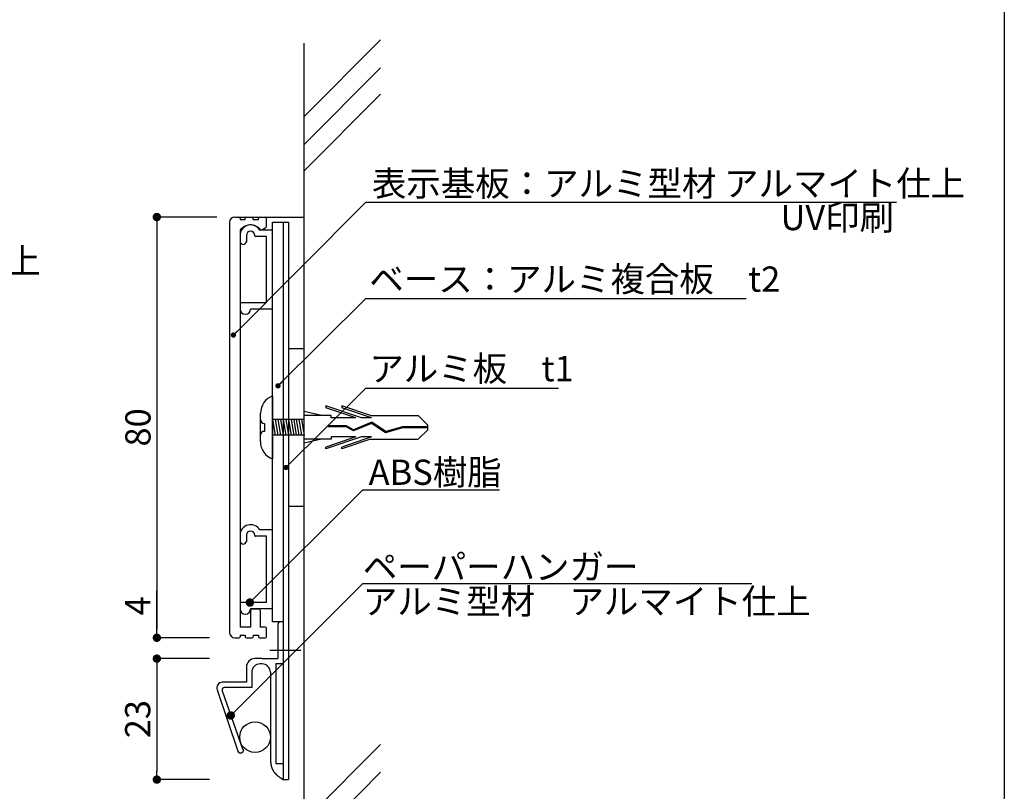
# Model space of a CAD drawing. Extents: x 290 to 570, y 1 to 193.
# Drawn here: x 477 to 570, y 41 to 115 of the extents above; entities that cross this region are included whole.
import ezdxf

# ---------------------------------------------------------------- set-up
doc = ezdxf.new("R2010")
doc.units = 0
doc.header["$MEASUREMENT"] = 0
doc.linetypes.add('DASHED2', pattern=[0.375, 0.25, -0.125])
doc.linetypes.add('HIDDEN', pattern=[0.375, 0.25, -0.125])
for name, color, linetype in [('MC1', 7, 'Continuous'), ('MC2', 3, 'HIDDEN'), ('OBJECT2', 5, 'Continuous'), ('本体１', 7, 'Continuous'), ('本体２', 11, 'Continuous'), ('枠横ライン', 9, 'Continuous')]:
    doc.layers.add(name, color=color, linetype=linetype)
doc.styles.add('EXTFONT', font='txt', dxfattribs={"height": 3, "bigfont": 'extfont'})
doc.styles.get("Standard").update_dxf_attribs({"font": 'txt.shx', "bigfont": 'extfont.shx'})
doc.styles.add('角ゴ', font='txt.shx', dxfattribs={"bigfont": 'extfont.shx'})
doc.dimstyles.new('KITEI-1$7', dxfattribs={"dimtxt": 2.4, "dimasz": 0.5, "dimexe": 0, "dimexo": 1, "dimgap": 0.7, "dimtad": 2, "dimdec": 0, "dimrnd": 1, "dimzin": 0, "dimdsep": 46, "dimtxsty": 'EXTFONT', "dimblk1": 'DOT', "dimblk2": 'DOT', "dimsah": 1, "dimcen": 0.09, "dimclrd": 2, "dimclre": 2, "dimclrt": 2, "dimadec": 0, "dimazin": 0, "dimtfac": 1, "dimtdec": 4, "dimtofl": 0, "dimtmove": 0, "dimatfit": 0, "dimldrblk": 'DOT', "dimfxl": 1, "dimtolj": 1, "dimtzin": 0, "dimarcsym": 0})
doc.dimstyles.get("Standard").update_dxf_attribs({"dimtxt": 0.18, "dimasz": 0.18, "dimexe": 0.18, "dimexo": 0.0625, "dimgap": 0.09, "dimtad": 0, "dimtih": 1, "dimtoh": 1, "dimdec": 4, "dimzin": 0, "dimdsep": 46, "dimtxsty": 'STANDARD', "dimcen": 0.09, "dimadec": 0, "dimazin": 0, "dimtfac": 1, "dimtdec": 4, "dimtofl": 0, "dimtmove": 0, "dimatfit": 3, "dimfxl": 1, "dimtolj": 1, "dimtzin": 0, "dimarcsym": 0})
doc.dimstyles.new('STANDARD$0', dxfattribs={"dimtxt": 2.4, "dimasz": 0.4, "dimexe": 0, "dimexo": 2, "dimtad": 3, "dimdec": 0, "dimzin": 0, "dimdsep": 46, "dimtxsty": 'STANDARD', "dimblk1": 'DOT', "dimblk2": 'DOT', "dimsah": 1, "dimcen": 2.5, "dimclrd": 2, "dimclre": 2, "dimclrt": 2, "dimadec": 0, "dimazin": 0, "dimtfac": 1, "dimtdec": 4, "dimtofl": 0, "dimtmove": 0, "dimatfit": 3, "dimldrblk": 'DOT', "dimfxl": 1, "dimtolj": 1, "dimtzin": 0, "dimarcsym": 0})

# ---------------------------------------------------------------- blocks, each defined once
blk = doc.blocks.new('_DOT')
at = {"color": 0, "linetype": 'ByBlock'}
blk.add_line((-0.5, 0), (-1, 0), dxfattribs=at)
at = {"color": 0, "linetype": 'ByBlock', "const_width": 0.5}
blk.add_lwpolyline([(-0.25, 0, 1), (0.25, 0, 1)], format="xyb", close=True, dxfattribs=at)
blk = doc.blocks.new('*D14')
at = {"layer": 'DEFPOINTS', "color": 0}
for p in [(497.475, 95.942), (489.775, 55.942), (496.775, 55.942)]:
    blk.add_point(p, dxfattribs=at)
at = {"layer": '本体１', "color": 2}
for p, q in [((495.475, 95.942), (489.775, 95.942)), ((489.775, 95.142), (489.775, 56.742)), ((494.775, 55.942), (489.775, 55.942))]:
    blk.add_line(p, q, dxfattribs=at)
at = {"layer": '本体１', "color": 2, "xscale": 0.8, "yscale": 0.8, "zscale": 0.8}
for p, rotation in [((489.775, 95.942), 90), ((489.775, 55.942), 270)]:
    blk.add_blockref('_DOT', p, dxfattribs=dict(at, rotation=rotation))
at = {"layer": '本体１', "color": 2, "insert": (487.975, 75.942), "char_height": 2.4, "attachment_point": 5, "rotation": 90, "style": '角ゴ'}
blk.add_mtext('\\A1;80', dxfattribs=at)
blk = doc.blocks.new('*D16')
at = {"color": 2}
for p, q in [((494.775, 53.959), (489.775, 53.959)), ((489.775, 53.159), (489.775, 43.259)), ((494.775, 42.459), (489.775, 42.459))]:
    blk.add_line(p, q, dxfattribs=at)
at = {"layer": 'DEFPOINTS', "color": 0}
for p in [(496.775, 53.959), (489.775, 42.459), (496.775, 42.459)]:
    blk.add_point(p, dxfattribs=at)
at = {"color": 2, "xscale": 0.8, "yscale": 0.8, "zscale": 0.8}
for p, rotation in [((489.775, 53.959), 90), ((489.775, 42.459), 270)]:
    blk.add_blockref('_DOT', p, dxfattribs=dict(at, rotation=rotation))
at = {"color": 2, "insert": (487.95, 48.209), "char_height": 2.4, "attachment_point": 5, "rotation": 90, "style": '角ゴ'}
blk.add_mtext('\\A1;23', dxfattribs=at)
blk = doc.blocks.new('*D15')
at = {"layer": 'DEFPOINTS', "color": 0, "ltscale": 0.3}
for p in [(489.775, 55.942), (496.775, 55.942), (496.775, 53.959)]:
    blk.add_point(p, dxfattribs=at)
at = {"layer": '本体１', "color": 2, "ltscale": 0.3}
for p, q in [((489.775, 56.742), (489.775, 60.392)), ((494.775, 55.942), (489.775, 55.942)), ((494.775, 53.959), (489.775, 53.959)), ((489.775, 53.159), (489.775, 52.359))]:
    blk.add_line(p, q, dxfattribs=at)
at = {"layer": '本体１', "color": 2, "ltscale": 0.3, "xscale": 0.8, "yscale": 0.8, "zscale": 0.8}
for p, rotation in [((489.775, 55.942), 270), ((489.775, 53.959), 90)]:
    blk.add_blockref('_DOT', p, dxfattribs=dict(at, rotation=rotation))
at = {"layer": '本体１', "color": 2, "ltscale": 0.3, "insert": (487.95, 58.967), "char_height": 2.4, "attachment_point": 5, "rotation": 90, "style": '角ゴ'}
blk.add_mtext('\\A1;4', dxfattribs=at)
blk = doc.blocks.new('A$C57C34C9D')
at = {"layer": '本体１'}
for p, q in [((6.278, 15), (6.028, 15)), ((6.286, 15), (6.286, 11)), ((5.778, 14.75), (5.778, 13.175)), ((5.778, 13.075), (5.778, 11.5)), ((4.278, 11.5), (3.599, 11.5)), ((4.278, 11.5), (5.778, 11.5)), ((2.799, 10.7), (2.799, 9.25)), ((4.272, 11), (4.099, 11)), ((5.578, 11), (5.578, 1.496)), ((6.286, 11), (5.578, 11)), ((3.299, 10.2), (3.299, 8.75)), ((5.072, 10.2), (5.072, 2.161)), ((0, 8.531), (1.974, 2.689)), ((0.471, 8.448), (2.434, 2.933)), ((2.799, 9.25), (0.505, 9.25)), ((3.299, 8.75), (0.715, 8.75)), ((2.535, 2.535), (2.535, 2.535)), ((6.286, 1.496), (5.578, 1.496)), ((6.286, 1.496), (6.286, 0))]:
    blk.add_line(p, q, dxfattribs=at)
at = {"layer": '本体１', "linetype": 'DASHED2'}
for q in [(5.778, 13.175), (5.778, 13.075)]:
    blk.add_line((5.828, 13.125), q, dxfattribs=at)
at = {"layer": '本体１'}
blk.add_polyline3d([(5.072, 2.161, 0), (5.072, 2.13, 0), (5.072, 2.099, 0), (5.073, 2.069, 0), (5.074, 2.039, 0), (5.074, 2.01, 0), (5.075, 1.98, 0), (5.076, 1.951, 0), (5.077, 1.923, 0), (5.079, 1.895, 0), (5.08, 1.867, 0), (5.082, 1.84, 0), (5.083, 1.813, 0), (5.085, 1.786, 0), (5.087, 1.76, 0), (5.089, 1.734, 0), (5.091, 1.709, 0), (5.094, 1.683, 0), (5.096, 1.658, 0), (5.099, 1.634, 0), (5.101, 1.609, 0), (5.104, 1.585, 0), (5.107, 1.562, 0), (5.111, 1.538, 0), (5.114, 1.515, 0), (5.117, 1.493, 0), (5.121, 1.47, 0), (5.124, 1.448, 0), (5.128, 1.426, 0), (5.132, 1.405, 0), (5.136, 1.383, 0), (5.141, 1.362, 0), (5.145, 1.342, 0), (5.149, 1.321, 0), (5.154, 1.301, 0), (5.159, 1.281, 0), (5.164, 1.261, 0), (5.169, 1.242, 0), (5.174, 1.222, 0), (5.18, 1.203, 0), (5.185, 1.185, 0), (5.191, 1.166, 0), (5.197, 1.148, 0), (5.203, 1.13, 0), (5.209, 1.112, 0), (5.215, 1.094, 0), (5.221, 1.077, 0), (5.228, 1.06, 0), (5.235, 1.043, 0), (5.242, 1.026, 0), (5.249, 1.01, 0), (5.256, 0.993, 0), (5.263, 0.977, 0), (5.271, 0.961, 0), (5.278, 0.945, 0), (5.286, 0.929, 0), (5.294, 0.914, 0), (5.302, 0.899, 0), (5.31, 0.883, 0), (5.319, 0.868, 0), (5.327, 0.854, 0), (5.336, 0.839, 0), (5.345, 0.824, 0), (5.354, 0.81, 0), (5.363, 0.796, 0), (5.372, 0.782, 0), (5.382, 0.768, 0), (5.392, 0.754, 0), (5.401, 0.74, 0), (5.411, 0.727, 0), (5.422, 0.713, 0), (5.432, 0.7, 0), (5.442, 0.686, 0), (5.453, 0.673, 0), (5.464, 0.66, 0), (5.475, 0.647, 0), (5.486, 0.634, 0), (5.497, 0.621, 0), (5.509, 0.609, 0), (5.52, 0.596, 0), (5.532, 0.583, 0), (5.544, 0.571, 0), (5.556, 0.559, 0), (5.568, 0.546, 0), (5.581, 0.534, 0), (5.594, 0.522, 0), (5.606, 0.509, 0), (5.619, 0.497, 0), (5.633, 0.485, 0), (5.646, 0.473, 0), (5.659, 0.461, 0), (5.673, 0.449, 0), (5.687, 0.437, 0), (5.701, 0.425, 0), (5.715, 0.413, 0), (5.73, 0.401, 0), (5.744, 0.389, 0), (5.759, 0.377, 0), (5.774, 0.365, 0), (5.789, 0.353, 0), (5.804, 0.341, 0), (5.82, 0.329, 0), (5.835, 0.317, 0), (5.851, 0.305, 0), (5.867, 0.293, 0), (5.883, 0.281, 0), (5.9, 0.269, 0), (5.916, 0.257, 0), (5.933, 0.245, 0), (5.95, 0.232, 0), (5.967, 0.22, 0), (5.984, 0.208, 0), (6.002, 0.195, 0), (6.019, 0.183, 0), (6.037, 0.171, 0), (6.055, 0.158, 0), (6.073, 0.145, 0), (6.092, 0.133, 0), (6.11, 0.12, 0), (6.129, 0.107, 0), (6.148, 0.094, 0), (6.167, 0.081, 0), (6.187, 0.068, 0), (6.206, 0.054, 0), (6.226, 0.041, 0), (6.246, 0.027, 0), (6.266, 0.014, 0), (6.286, 0, 0)], dxfattribs=at)
blk.add_circle((3.613, 4.036), 1.459, dxfattribs=at)
for centre, radius, start, end in [((6.028, 14.75), 0.25, 90, 180), ((3.599, 10.7), 0.8, 90, 180), ((4.099, 10.2), 0.8, 90, 180), ((4.272, 10.2), 0.8, 0, 90), ((0.509, 8.71), 0.54, 90.45145, 199.34592), ((0.715, 8.5), 0.25, 90, 192.06937), ((2.229, 2.816), 0.285, 206.48393, 11.59453), ((2.53, 2.976), 0.105, 204.13517, 258.11667)]:
    blk.add_arc(centre, radius, start, end, dxfattribs=at)
blk = doc.blocks.new('A$C2A1B03D1')
at = {"layer": '本体２', "ltscale": 0.3}
for p, q in [((0, 7.5), (-1.234, 7.5)), ((0, 0), (0, 7.5)), ((-3.1, 7), (-3.1, 6.4)), ((-2.5, 7), (-2.5, 6.4)), ((-1.7, 6.96), (-1.7, 7)), ((-0.6, 6.9), (-1.64, 6.9)), ((-0.6, 0.6), (-0.6, 6.9)), ((-3.1, 0.54), (-3.1, 0)), ((-0.6, 0.6), (-3.04, 0.6)), ((0, 0), (-2.1, 0))]:
    blk.add_line(p, q, dxfattribs=at)
for centre, radius, start, end in [((-2.1, 7), 1, 30, 180), ((-2.1, 7), 0.4, 0, 180), ((-1.64, 6.96), 0.06, 180, 270), ((-2.8, 6.455), 0.305, 190.38886, 349.61114), ((-3.04, 0.54), 0.06, 90, 180), ((-2.6, 0), 0.5, 180, 0)]:
    blk.add_arc(centre, radius, start, end, dxfattribs=at)

msp = doc.modelspace()

# ---------------------------------------------------------------- linework, layer by layer
msp.add_line((501.783, 57.459), (500.783, 57.459))
at = {"ltscale": 5}
msp.add_line((501.783, 42.459), (502.283, 42.459), dxfattribs=at)
at = {"layer": 'MC1', "color": 2, "linetype": 'Continuous'}
for p, q in [((509.641, 97.356), (560.086, 97.356)), ((510.141, 88.198), (545.793, 88.198)), ((510.141, 79.687), (527.967, 79.687)), ((509.641, 70.012), (522.344, 70.012)), ((509.341, 61.092), (546.327, 61.092))]:
    msp.add_line(p, q, dxfattribs=at)
at = {"layer": 'MC2', "color": 3, "linetype": 'Continuous'}
for p, q in [((500.783, 78.942), (500.783, 72.942)), ((509.223, 76.846), (505.849, 77.994)), ((505.849, 77.994), (505.849, 77.809)), ((508.679, 76.846), (505.849, 77.809)), ((507.349, 77.994), (507.349, 77.809)), ((510.074, 77.067), (507.349, 77.994)), ((510.179, 76.846), (507.349, 77.809)), ((499.622, 74.592), (499.622, 77.292)), ((505.417, 77.067), (503.783, 77.443)), ((506.349, 77.067), (503.783, 77.067)), ((506.349, 76.846), (506.349, 77.067)), ((508.679, 76.846), (506.349, 76.846)), ((510.179, 76.846), (509.223, 76.846)), ((510.074, 77.067), (514.615, 77.067)), ((515.531, 76.163), (514.615, 77.067)), ((499.997, 76.317), (499.997, 75.567)), ((501.383, 76.692), (500.783, 76.692)), ((500.783, 76.692), (501.033, 75.192)), ((503.783, 76.692), (500.783, 76.692)), ((501.033, 76.692), (501.283, 75.192)), ((501.283, 76.692), (501.533, 75.192)), ((501.533, 76.692), (501.783, 75.192)), ((501.783, 76.692), (502.033, 75.192)), ((501.783, 76.692), (502.033, 75.192)), ((502.033, 76.692), (502.283, 75.192)), ((502.283, 76.692), (502.533, 75.192)), ((502.533, 76.692), (502.783, 75.192)), ((502.783, 76.692), (503.033, 75.192)), ((503.033, 76.692), (503.283, 75.192)), ((503.033, 76.692), (503.283, 75.192)), ((503.283, 76.692), (503.533, 75.192)), ((503.533, 76.692), (503.783, 75.192)), ((507.801, 76.092), (506.057, 76.092)), ((506.057, 75.981), (506.057, 76.092)), ((507.772, 75.981), (506.057, 75.981)), ((508.472, 75.605), (507.772, 75.981)), ((508.478, 75.727), (507.801, 76.092)), ((510.188, 76.305), (508.472, 75.605)), ((510.188, 76.305), (508.472, 75.605)), ((510.201, 76.43), (508.478, 75.727)), ((511.52, 75.43), (510.188, 76.305)), ((511.538, 75.55), (510.201, 76.43)), ((513.129, 75.887), (511.52, 75.43)), ((513.112, 75.997), (511.538, 75.55)), ((515.531, 75.997), (513.112, 75.997)), ((515.531, 75.887), (513.129, 75.887)), ((515.531, 75.721), (515.531, 76.163)), ((503.783, 75.192), (500.783, 75.192)), ((508.679, 75.038), (505.849, 74.075)), ((509.223, 75.038), (505.849, 73.89)), ((506.349, 75.038), (506.349, 74.817)), ((508.679, 75.038), (506.349, 75.038)), ((510.179, 75.038), (507.349, 74.075)), ((510.179, 75.038), (509.223, 75.038)), ((515.531, 75.721), (514.615, 74.817)), ((506.349, 74.817), (503.783, 74.817)), ((505.417, 74.817), (503.783, 74.441)), ((505.849, 73.89), (505.849, 74.075)), ((510.074, 74.817), (507.349, 73.89)), ((507.349, 73.89), (507.349, 74.075)), ((510.074, 74.817), (514.615, 74.817)), ((503.454, 54.746), (500.525, 54.746))]:
    msp.add_line(p, q, dxfattribs=at)
for centre, radius, start, end in [((501.418, 77.262), 1.796, 110.71316, 179.03633), ((499.997, 76.692), 0.375, 180, 270), ((499.997, 75.192), 0.375, 90, 180), ((501.363, 74.583), 1.741, 179.71291, 250.5375)]:
    msp.add_arc(centre, radius, start, end, dxfattribs=at)
at = {"layer": 'OBJECT2', "color": 6}
for p, q in [((503.783, 105.503), (511.051, 112.786)), ((503.783, 30.326), (503.783, 112.483)), ((503.783, 102.848), (511.051, 110.13)), ((503.783, 100.328), (511.051, 107.611)), ((503.783, 38.525), (511.051, 45.807)), ((503.783, 35.869), (511.051, 43.152))]:
    msp.add_line(p, q, dxfattribs=at)
at = {"layer": '本体１'}
for p, q in [((497.183, 95.942), (497.583, 95.942)), ((497.683, 95.842), (497.683, 95.692)), ((497.683, 95.692), (498.183, 95.692)), ((498.183, 95.692), (498.183, 95.842)), ((498.283, 95.942), (498.833, 95.942)), ((498.933, 95.692), (498.933, 95.842)), ((498.933, 95.692), (499.433, 95.692)), ((499.433, 95.692), (499.433, 95.842)), ((499.533, 95.942), (500.083, 95.942)), ((500.183, 95.038), (500.183, 95.842)), ((496.683, 95.442), (496.683, 56.442)), ((497.683, 94.692), (497.683, 56.942)), ((499.757, 94.735), (500.133, 94.952)), ((502.283, 83.442), (503.683, 83.442)), ((502.283, 68.442), (503.683, 68.442)), ((498.708, 56.942), (498.708, 58.542)), ((498.858, 58.692), (499.458, 58.692)), ((499.608, 58.542), (499.608, 56.942)), ((498.708, 56.942), (497.683, 56.942)), ((497.683, 56.192), (497.683, 56.042)), ((497.683, 56.192), (498.183, 56.192)), ((498.183, 56.192), (498.183, 56.042)), ((498.933, 56.192), (499.433, 56.192)), ((498.933, 56.192), (498.933, 56.042)), ((499.433, 56.192), (499.433, 56.042)), ((500.083, 56.942), (499.608, 56.942)), ((500.183, 56.042), (500.183, 56.842)), ((497.183, 55.942), (497.583, 55.942)), ((498.283, 55.942), (498.833, 55.942)), ((499.533, 55.942), (500.083, 55.942))]:
    msp.add_line(p, q, dxfattribs=at)
at = {"layer": '本体１', "ltscale": 0.3}
for p, q in [((500.783, 57.459), (500.783, 95.442)), ((500.783, 95.442), (502.283, 95.442)), ((501.783, 95.442), (501.783, 42.459)), ((502.283, 95.442), (502.283, 42.459))]:
    msp.add_line(p, q, dxfattribs=at)
at = {"layer": '本体１'}
for centre, radius, start, end in [((497.183, 95.442), 0.5, 90, 180), ((497.583, 95.842), 0.1, 0, 90), ((498.283, 95.842), 0.1, 90, 180), ((498.833, 95.842), 0.1, 0, 90), ((499.533, 95.842), 0.1, 90, 180), ((500.083, 95.842), 0.1, 0, 90), ((498.683, 93.944), 1.249, 40.57185, 143.21929), ((499.707, 94.821), 0.1, 220.57185, 300), ((500.083, 95.038), 0.1, 300, 0), ((498.858, 58.542), 0.15, 90, 180), ((499.458, 58.542), 0.15, 0, 90), ((497.183, 56.442), 0.5, 180, 270), ((500.083, 56.842), 0.1, 0, 90), ((497.583, 56.042), 0.1, 270, 0), ((498.283, 56.042), 0.1, 180, 270), ((498.833, 56.042), 0.1, 270, 0), ((499.533, 56.042), 0.1, 180, 270), ((500.083, 56.042), 0.1, 270, 0)]:
    msp.add_arc(centre, radius, start, end, dxfattribs=at)
at = {"layer": '本体２', "linetype": 'Continuous'}
for p, q in [((497.475, 95.942), (503.783, 95.942)), ((500.783, 57.8), (500.783, 94.4))]:
    msp.add_line(p, q, dxfattribs=at)
at = {"layer": '枠横ライン'}
msp.add_line((570.34, 193.27), (570.34, 1.452), dxfattribs=at)

# ---------------------------------------------------------------- block references
at = {"layer": '本体１', "ltscale": 0.3}
for name, p in [('A$C2A1B03D1', (500.783, 87.192)), ('A$C2A1B03D1', (500.783, 58.692)), ('A$C57C34C9D', (495.497, 42.459))]:
    msp.add_blockref(name, p, dxfattribs=at)

# ---------------------------------------------------------------- texts
at = {"layer": 'MC1', "color": 2, "linetype": 'Continuous', "style": '角ゴ'}
for s, p in [('表示基板：アルミ型材 アルマイト仕上', (510.224, 97.931)), ('フレーム：アルミ型材\u3000アルマイト仕上', (419.806, 90.572)), ('ベース：アルミ複合板\u3000t2', (509.977, 88.842)), ('アルミ板\u3000t1', (509.977, 80.331)), ('ABS樹脂', (509.912, 70.481)), ('ペーパーハンガー', (509.359, 61.484)), ('アルミ型材\u3000アルマイト仕上', (509.359, 58.198))]:
    msp.add_text(s, height=2.4, dxfattribs=at).set_placement(p)
at = {"layer": 'MC1', "color": 2, "style": '角ゴ'}
msp.add_text('UV印刷', height=2.4, dxfattribs=at).set_placement((549.066, 94.695))

# ---------------------------------------------------------------- dimensions: what is measured, and where the dimension line sits
dim = msp.add_linear_dim(base=(489.775, 42.459), p1=(496.775, 53.959), p2=(496.775, 42.459), angle=90, dimstyle='STANDARD$0', override={"dimasz": 0.8, "dimdec": 1, "dimlfac": 2, "dimzin": 8, "dimtxsty": '角ゴ', "dimblk": 'DOT', "dimtdec": 1, "dimlwd": -1, "dimlwe": -1})
dim.commit()
dim.dimension.update_dxf_attribs({"geometry": '*D16', "text_midpoint": (487.95, 48.209)})
at = {"layer": '本体１'}
dim = msp.add_linear_dim(base=(489.775, 55.942), p1=(497.475, 95.942), p2=(496.775, 55.942), angle=90, dimstyle='STANDARD$0', override={"dimasz": 0.8, "dimgap": 0.6, "dimdec": 1, "dimlfac": 2, "dimzin": 8, "dimtxsty": '角ゴ', "dimblk": 'DOT', "dimtdec": 1, "dimlwd": -1, "dimlwe": -1}, dxfattribs=at)
dim.commit()
dim.dimension.update_dxf_attribs({"geometry": '*D14', "text_midpoint": (487.975, 75.942)})
at = {"layer": '本体１', "ltscale": 0.3}
dim = msp.add_linear_dim(base=(489.775, 55.942), p1=(496.775, 53.959), p2=(496.775, 55.942), angle=90, dimstyle='STANDARD$0', override={"dimasz": 0.8, "dimdec": 1, "dimlfac": 2, "dimzin": 8, "dimtxsty": '角ゴ', "dimblk": 'DOT', "dimtdec": 1, "dimlwd": -1, "dimlwe": -1}, dxfattribs=at)
dim.commit()
dim.dimension.update_dxf_attribs({"geometry": '*D15', "text_midpoint": (487.95, 58.967)})

# ---------------------------------------------------------------- leaders
at = {"layer": 'MC1', "color": 2, "linetype": 'Continuous', "annotation_type": 0, "has_hookline": 1, "hookline_direction": 0}
for points in [[(497.054, 84.722), (509.641, 97.356), (510.141, 97.356)], [(501.291, 79.896), (509.641, 88.198), (510.141, 88.198)], [(502.042, 72.132), (509.641, 79.687), (510.141, 79.687)]]:
    msp.add_leader(points, dimstyle='KITEI-1$7', dxfattribs=at)
for points in [[(498.62, 59.292), (509.341, 70.012), (510.141, 70.012)], [(496.804, 48.557), (509.341, 61.092), (510.141, 61.092)]]:
    msp.add_leader(points, dimstyle='Standard', override={"dimtxt": 2.4, "dimasz": 0.8, "dimexe": 0, "dimexo": 2, "dimgap": 0.6, "dimtad": 3, "dimtih": 0, "dimtoh": 0, "dimdec": 1, "dimlfac": 2, "dimzin": 8, "dimtxsty": '角ゴ', "dimclrd": 2, "dimclre": 2, "dimclrt": 2, "dimtdec": 1, "dimldrblk": 'DOT', "dimlwd": -1, "dimlwe": -1}, dxfattribs=at)

doc.saveas('drawing.dxf')
